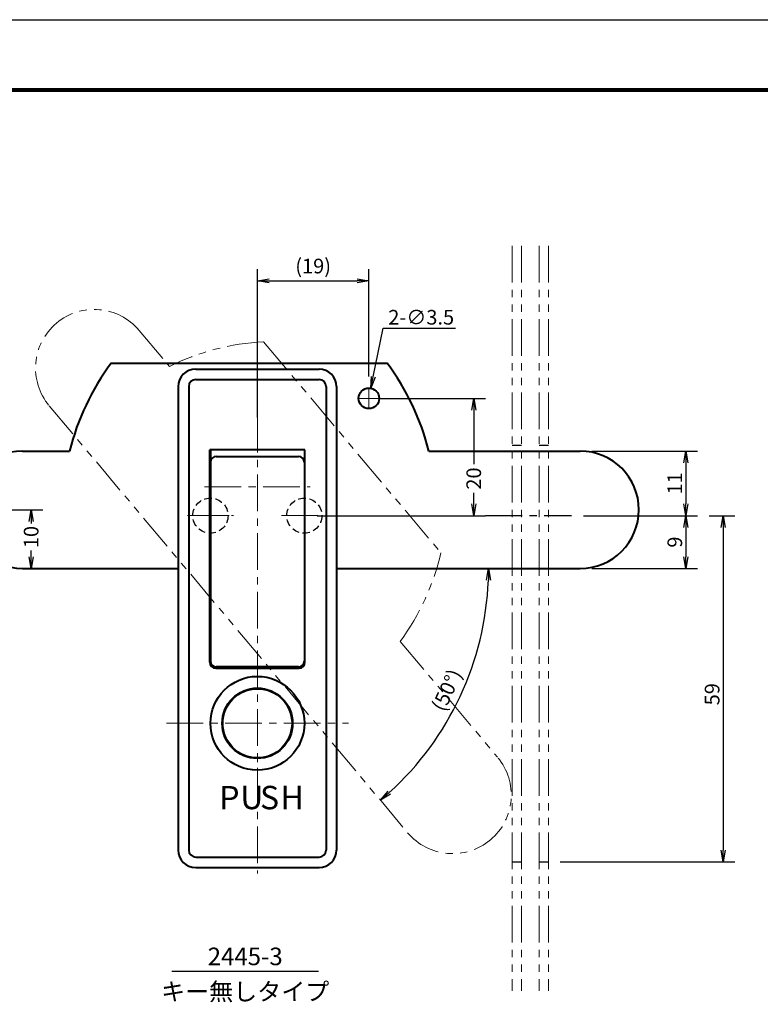
# Model space of a CAD drawing. Extents: x -20 to 440, y -20 to 317.
# Drawn here: x 111 to 237, y 129 to 297 of the extents above; entities that cross this region are included whole.
import ezdxf
from ezdxf.enums import TextEntityAlignment as Align

# ---------------------------------------------------------------- set-up
doc = ezdxf.new("R2010")
doc.units = 0
doc.header["$LTSCALE"] = 5
doc.header["$MEASUREMENT"] = 0
for name, pattern in [('CENTER', [2, 1.25, -0.25, 0.25, -0.25]), ('HIDDEN', [0.375, 0.25, -0.125]), ('PHANTOM', [2.5, 1.25, -0.25, 0.25, -0.25, 0.25, -0.25])]:
    doc.linetypes.add(name, pattern=pattern)
doc.layers.get('0').update_dxf_attribs({"linetype": 'CONTINUOUS'})
doc.layers.get('DEFPOINTS').update_dxf_attribs({"color": 252, "linetype": 'CONTINUOUS'})
for name, color, linetype, lineweight in [('CENTER', 6, 'CENTER', 5), ('OSAMARISANKOU', 3, 'PHANTOM', 13), ('中心線', 6, 'CENTER', 5), ('実線', 7, 'CONTINUOUS', 40), ('想像線', 3, 'PHANTOM', 13)]:
    doc.layers.add(name, color=color, linetype=linetype, lineweight=lineweight)
for name, color, linetype in [('SUNPOU', 11, 'CONTINUOUS'), ('TEXT', 4, 'CONTINUOUS'), ('ZUWAKU', 5, 'CONTINUOUS'), ('寸法線', 1, 'CONTINUOUS'), ('細線', 140, 'CONTINUOUS'), ('隠れ線', 2, 'HIDDEN')]:
    doc.layers.add(name, color=color, linetype=linetype)
doc.styles.get("Standard").update_dxf_attribs({"font": 'txt', "bigfont": 'extfont.shx'})
doc.styles.add('STYLE1', font='romans.shx', dxfattribs={"width": 0.9, "height": 2.5, "bigfont": 'bigfont.shx'})
doc.styles.add('STYLE3', font='Msgothi1.ttf', dxfattribs={"width": 1.2, "height": 5, "bigfont": 'bigfont.shx'})
doc.dimstyles.get("Standard").update_dxf_attribs({"dimtxt": 0.18, "dimasz": 0.18, "dimexe": 0.18, "dimexo": 0.0625, "dimgap": 0.09, "dimtad": 0, "dimtih": 1, "dimtoh": 1, "dimdec": 4, "dimzin": 0, "dimdsep": 46, "dimtxsty": 'Standard', "dimcen": 0.09, "dimclrt": 4, "dimadec": 0, "dimazin": 0, "dimtfac": 1, "dimtdec": 4, "dimtofl": 0, "dimtmove": 2, "dimatfit": 3, "dimfxl": 1, "dimtolj": 1, "dimtzin": 0, "dimarcsym": 0})
doc.dimstyles.new('ＧＰ寸法（1：1）', dxfattribs={"dimtxt": 2.5, "dimasz": 2, "dimexe": 2, "dimexo": 2, "dimtad": 1, "dimdsep": 46, "dimtxsty": 'STYLE1', "dimblk1": 'OPEN', "dimblk2": 'OPEN', "dimsah": 1, "dimcen": -5, "dimclrd": 256, "dimclre": 256, "dimclrt": 4, "dimadec": 0, "dimazin": 0, "dimtfac": 1, "dimtmove": 0, "dimatfit": 3, "dimldrblk": 'DOT', "dimfxl": 1, "dimtolj": 1, "dimlwd": -1, "dimlwe": -1, "dimarcsym": 0})
doc.dimstyles.new('ＧＰ寸法（1：1）$2', dxfattribs={"dimtxt": 2.5, "dimasz": 2, "dimexe": 2, "dimexo": 2, "dimtad": 1, "dimdsep": 46, "dimtxsty": 'STYLE1', "dimblk1": 'OPEN', "dimblk2": 'OPEN', "dimsah": 1, "dimcen": -5, "dimclrd": 256, "dimclre": 256, "dimclrt": 4, "dimazin": 0, "dimtfac": 1, "dimtmove": 0, "dimatfit": 3, "dimldrblk": 'DOT', "dimfxl": 1, "dimtolj": 1, "dimlwd": -1, "dimlwe": -1, "dimarcsym": 0})
doc.dimstyles.new('ＧＰ寸法（1：1）$3', dxfattribs={"dimtxt": 2.5, "dimasz": 2, "dimexe": 2, "dimexo": 2, "dimtad": 1, "dimtih": 1, "dimtoh": 1, "dimdsep": 46, "dimtxsty": 'STYLE1', "dimblk1": 'OPEN', "dimblk2": 'OPEN', "dimsah": 1, "dimcen": 0, "dimclrd": 256, "dimclre": 256, "dimclrt": 4, "dimadec": 0, "dimazin": 0, "dimtfac": 1, "dimtofl": 0, "dimtmove": 0, "dimatfit": 2, "dimldrblk": 'DOT', "dimfxl": 1, "dimtolj": 1, "dimlwd": -1, "dimlwe": -1, "dimarcsym": 0})

# ---------------------------------------------------------------- blocks, each defined once
blk = doc.blocks.new('WAKU')
at = {"const_width": 0.7}
blk.add_lwpolyline([(25, 285), (408, 285), (408, 12), (25, 12)], close=True, dxfattribs=at)
blk = doc.blocks.new('_OPEN')
at = {"color": 0, "linetype": 'ByBlock'}
for p, q in [((-1, 0.167), (0, 0)), ((0, 0), (-1, -0.167)), ((0, 0), (-1, 0))]:
    blk.add_line(p, q, dxfattribs=at)
blk = doc.blocks.new('*D17')
at = {"layer": 'DEFPOINTS', "color": 0, "transparency": 16777216}
for p in [(115.85, 231.17), (111.31, 203.44), (206.31, 203.44), (182.22, 175.09), (176.91, 158.4)]:
    blk.add_point(p, dxfattribs=at)
at = {"layer": '寸法線', "transparency": 16777216}
blk.add_arc((139.11, 203.44), 51.59, 312.2212, 357.7788, dxfattribs=at)
at = {"layer": '寸法線', "transparency": 16777216, "xscale": 2, "yscale": 2, "zscale": 2}
for p, rotation in [((190.71, 203.44), 88.88942429159235), ((172.28, 163.92), 221.1105757084077)]:
    blk.add_blockref('_OPEN', p, dxfattribs=dict(at, rotation=rotation))
at = {"layer": '寸法線', "color": 4, "transparency": 16777216, "insert": (183.58, 182.71), "char_height": 2.5, "attachment_point": 5, "rotation": 65, "style": 'STYLE1'}
blk.add_mtext('\\A1;(50°)', dxfattribs=at)
blk = doc.blocks.new('_DOT')
at = {"color": 0, "linetype": 'ByBlock'}
blk.add_line((-0.5, 0), (-1, 0), dxfattribs=at)
at = {"color": 0, "linetype": 'ByBlock', "const_width": 0.5}
blk.add_lwpolyline([(-0.25, 0, 1), (0.25, 0, 1)], format="xyb", close=True, dxfattribs=at)
blk = doc.blocks.new('*D22')
at = {"layer": 'DEFPOINTS', "color": 0, "transparency": 16777216}
for p in [(108.06, 213.44), (111.31, 203.44), (112.76, 203.44)]:
    blk.add_point(p, dxfattribs=at)
at = {"layer": '寸法線', "color": 0, "lineweight": -2, "transparency": 16777216}
for p, q in [((108.06, 213.44), (114.76, 213.44)), ((112.76, 211.44), (112.76, 211.08)), ((112.76, 205.44), (112.76, 206.51)), ((111.31, 203.44), (114.76, 203.44))]:
    blk.add_line(p, q, dxfattribs=at)
at = {"layer": '寸法線', "color": 0, "lineweight": -2, "transparency": 16777216, "xscale": 2, "yscale": 2, "zscale": 2}
for p, rotation in [((112.76, 213.44), 90), ((112.76, 203.44), 270)]:
    blk.add_blockref('_OPEN', p, dxfattribs=dict(at, rotation=rotation))
at = {"layer": '寸法線', "color": 4, "transparency": 16777216, "insert": (112.76, 208.8), "char_height": 2.5, "attachment_point": 5, "rotation": 90, "style": 'STYLE1'}
blk.add_mtext('\\A1;10', dxfattribs=at)
blk = doc.blocks.new('*D23')
at = {"layer": 'DEFPOINTS', "color": 0, "transparency": 16777216}
for p in [(170.31, 252.47), (170.31, 234.19), (151.31, 227.18)]:
    blk.add_point(p, dxfattribs=at)
at = {"layer": '寸法線', "transparency": 16777216}
for p, q in [((151.31, 229.18), (151.31, 254.47)), ((170.31, 236.19), (170.31, 254.47)), ((153.31, 252.47), (168.31, 252.47))]:
    blk.add_line(p, q, dxfattribs=at)
at = {"layer": '寸法線', "transparency": 16777216, "xscale": 2, "yscale": 2, "zscale": 2, "rotation": 180}
blk.add_blockref('_OPEN', (151.31, 252.47), dxfattribs=at)
at = {"layer": '寸法線', "transparency": 16777216, "xscale": 2, "yscale": 2, "zscale": 2}
blk.add_blockref('_OPEN', (170.31, 252.47), dxfattribs=at)
at = {"layer": '寸法線', "color": 4, "transparency": 16777216, "insert": (160.81, 255), "char_height": 2.5, "attachment_point": 5, "style": 'STYLE1'}
blk.add_mtext('\\A1;(19)', dxfattribs=at)
blk = doc.blocks.new('*D24')
at = {"layer": 'DEFPOINTS', "color": 0, "transparency": 16777216}
for p in [(170.66, 234.16), (169.96, 230.73)]:
    blk.add_point(p, dxfattribs=at)
at = {"layer": '寸法線', "transparency": 16777216}
for p, q in [((171.06, 236.12), (172.76, 244.39)), ((172.76, 244.39), (185.06, 244.39))]:
    blk.add_line(p, q, dxfattribs=at)
at = {"layer": '寸法線', "transparency": 16777216, "xscale": 2, "yscale": 2, "zscale": 2, "rotation": 258.4116067412517}
blk.add_blockref('_OPEN', (170.66, 234.16), dxfattribs=at)
at = {"layer": '寸法線', "color": 4, "transparency": 16777216, "insert": (179.22, 246.27), "char_height": 2.5, "attachment_point": 5, "style": 'STYLE1'}
blk.add_mtext('\\A1;2-∅3.5', dxfattribs=at)
blk = doc.blocks.new('*D25')
at = {"layer": 'DEFPOINTS', "color": 0, "transparency": 16777216}
for p in [(172.22, 232.44), (161.52, 212.44), (188.17, 212.44)]:
    blk.add_point(p, dxfattribs=at)
at = {"layer": '寸法線', "color": 0, "lineweight": -2, "transparency": 16777216}
for p, q in [((172.22, 232.44), (190.17, 232.44)), ((188.17, 230.44), (188.17, 221.21)), ((188.17, 214.44), (188.17, 216.32)), ((161.52, 212.44), (190.17, 212.44))]:
    blk.add_line(p, q, dxfattribs=at)
at = {"layer": '寸法線', "color": 0, "lineweight": -2, "transparency": 16777216, "xscale": 2, "yscale": 2, "zscale": 2}
for p, rotation in [((188.17, 232.44), 90), ((188.17, 212.44), 270)]:
    blk.add_blockref('_OPEN', p, dxfattribs=dict(at, rotation=rotation))
at = {"layer": '寸法線', "color": 4, "transparency": 16777216, "insert": (188.17, 218.77), "char_height": 2.5, "attachment_point": 5, "rotation": 90, "style": 'STYLE1'}
blk.add_mtext('\\A1;20', dxfattribs=at)
blk = doc.blocks.new('*D26')
at = {"layer": 'DEFPOINTS', "color": 0, "transparency": 16777216}
for p in [(226.31, 212.44), (200.91, 153.44), (230.67, 153.44)]:
    blk.add_point(p, dxfattribs=at)
at = {"layer": 'SUNPOU', "transparency": 16777216}
for p, q in [((228.31, 212.44), (232.67, 212.44)), ((230.67, 210.44), (230.67, 155.44)), ((202.91, 153.44), (232.67, 153.44))]:
    blk.add_line(p, q, dxfattribs=at)
at = {"layer": 'SUNPOU', "transparency": 16777216, "xscale": 2, "yscale": 2, "zscale": 2}
for p, rotation in [((230.67, 212.44), 90), ((230.67, 153.44), 270)]:
    blk.add_blockref('_OPEN', p, dxfattribs=dict(at, rotation=rotation))
at = {"layer": 'SUNPOU', "color": 4, "lineweight": -3, "transparency": 16777216, "insert": (228.79, 182), "char_height": 2.5, "attachment_point": 5, "rotation": 90, "style": 'STYLE1'}
blk.add_mtext('\\A1;59', dxfattribs=at)
blk = doc.blocks.new('*D27')
at = {"layer": 'DEFPOINTS', "color": 0, "transparency": 16777216}
for p in [(204.85, 212.44), (206.31, 203.44), (224.31, 203.44)]:
    blk.add_point(p, dxfattribs=at)
at = {"layer": '寸法線', "transparency": 16777216}
for p, q in [((206.85, 212.44), (226.31, 212.44)), ((224.31, 210.44), (224.31, 205.44)), ((208.31, 203.44), (226.31, 203.44))]:
    blk.add_line(p, q, dxfattribs=at)
at = {"layer": '寸法線', "transparency": 16777216, "xscale": 2, "yscale": 2, "zscale": 2}
for p, rotation in [((224.31, 212.44), 90), ((224.31, 203.44), 270)]:
    blk.add_blockref('_OPEN', p, dxfattribs=dict(at, rotation=rotation))
at = {"layer": '寸法線', "color": 4, "transparency": 16777216, "insert": (222.43, 207.94), "char_height": 2.5, "attachment_point": 5, "rotation": 90, "style": 'STYLE1'}
blk.add_mtext('\\A1;9', dxfattribs=at)
blk = doc.blocks.new('*D28')
at = {"layer": 'DEFPOINTS', "color": 0, "transparency": 16777216}
for p in [(206.31, 223.44), (204.85, 212.44), (224.31, 212.44)]:
    blk.add_point(p, dxfattribs=at)
at = {"layer": '寸法線', "transparency": 16777216}
for p, q in [((208.31, 223.44), (226.31, 223.44)), ((224.31, 221.44), (224.31, 214.44)), ((206.85, 212.44), (226.31, 212.44))]:
    blk.add_line(p, q, dxfattribs=at)
at = {"layer": '寸法線', "transparency": 16777216, "xscale": 2, "yscale": 2, "zscale": 2}
for p, rotation in [((224.31, 223.44), 90), ((224.31, 212.44), 270)]:
    blk.add_blockref('_OPEN', p, dxfattribs=dict(at, rotation=rotation))
at = {"layer": '寸法線', "color": 4, "transparency": 16777216, "insert": (222.43, 217.94), "char_height": 2.5, "attachment_point": 5, "rotation": 90, "style": 'STYLE1'}
blk.add_mtext('\\A1;11', dxfattribs=at)

msp = doc.modelspace()

# ---------------------------------------------------------------- linework, layer by layer
at = {"layer": 'CENTER', "lineweight": -3}
msp.add_line((190.16542, 212.44439), (204.85498, 212.44439), dxfattribs=at)
at = {"layer": 'DEFPOINTS'}
msp.add_lwpolyline([(0, 297), (420, 297), (420, 0), (0, 0)], close=True, dxfattribs=at)
at = {"layer": 'OSAMARISANKOU'}
for p, q in [((194.7097, 258.44439), (194.7097, 131.44439)), ((196.3097, 258.44439), (196.3097, 131.44439)), ((199.3097, 258.44439), (199.3097, 131.44439)), ((200.9097, 258.44439), (200.9097, 131.44439))]:
    msp.add_line(p, q, dxfattribs=at)
at = {"layer": 'OSAMARISANKOU', "lineweight": -3}
for p, q in [((194.7097, 224.44439), (196.3097, 224.44439)), ((199.3097, 224.44439), (200.9097, 224.44439)), ((194.7097, 153.44439), (196.3097, 153.44439)), ((199.3097, 153.44439), (200.9097, 153.44439))]:
    msp.add_line(p, q, dxfattribs=at)
at = {"layer": 'SUNPOU'}
msp.add_line((136.73174, 134.80519), (161.73174, 134.80519), dxfattribs=at)
at = {"layer": '中心線'}
for p, q in [((151.3097, 239.44439), (151.3097, 151.44439)), ((170.3097, 232.56439), (170.3097, 234.25439)), ((170.1897, 232.44439), (168.4997, 232.44439)), ((170.2497, 232.44439), (170.3697, 232.44439)), ((170.3097, 232.38439), (170.3097, 232.50439)), ((170.3097, 232.32439), (170.3097, 230.63439)), ((170.4297, 232.44439), (172.1197, 232.44439)), ((142.3097, 217.34439), (160.3097, 217.34439)), ((143.3097, 208.54439), (143.3097, 216.34439)), ((159.3097, 208.54439), (159.3097, 216.34439)), ((139.4097, 212.44439), (147.2097, 212.44439)), ((143.4297, 212.44439), (146.5197, 212.44439)), ((155.4097, 212.44439), (163.2097, 212.44439)), ((135.8097, 177.04439), (166.8097, 177.04439)), ((151.3097, 162.94439), (151.3097, 172.94439))]:
    msp.add_line(p, q, dxfattribs=at)
at = {"layer": '実線'}
for p, q in [((126.4097, 238.44439), (173.4097, 238.44439)), ((140.8097, 237.44439), (161.8097, 237.44439)), ((140.8097, 235.64439), (161.8097, 235.64439)), ((137.8097, 234.44439), (137.8097, 155.44439)), ((139.6097, 234.44439), (139.6097, 155.44439)), ((163.0097, 234.44439), (163.0097, 155.44439)), ((164.8097, 234.44439), (164.8097, 155.44439)), ((111.3097, 223.44439), (119.3097, 223.44439)), ((159.4097, 223.64439), (143.2097, 223.64439)), ((143.2097, 187.44439), (143.2097, 223.64439)), ((143.3097, 223.64439), (143.3097, 187.64439)), ((159.3097, 223.64439), (159.3097, 187.64439)), ((159.4097, 187.44439), (159.4097, 223.64439)), ((180.5097, 223.44439), (206.3097, 223.44439)), ((144.3097, 222.54439), (158.3097, 222.54439)), ((143.2097, 218.44439), (143.3097, 218.44439)), ((159.3097, 218.44439), (159.4097, 218.44439)), ((111.3097, 203.44439), (137.8097, 203.44439)), ((164.8097, 203.44439), (206.3097, 203.44439)), ((143.34368, 186.94439), (143.59556, 186.94439)), ((144.2097, 186.44439), (158.4097, 186.44439)), ((158.3097, 186.64439), (144.3097, 186.64439)), ((159.02385, 186.94439), (159.27573, 186.94439)), ((145.65285, 179.04439), (145.75903, 179.04439)), ((156.86038, 179.04439), (156.96656, 179.04439)), ((145.65285, 175.04439), (145.75903, 175.04439)), ((156.86038, 175.04439), (156.96656, 175.04439)), ((148.9097, 171.65459), (148.9097, 171.5453)), ((153.7097, 171.65459), (153.7097, 171.5453)), ((140.8097, 154.24439), (161.8097, 154.24439)), ((140.8097, 152.44439), (161.8097, 152.44439))]:
    msp.add_line(p, q, dxfattribs=at)
for centre, radius in [((170.3097, 232.44439), 1.75), ((151.3097, 177.04439), 8), ((151.3097, 177.04439), 6), ((151.3097, 177.04439), 5.9)]:
    msp.add_circle(centre, radius, dxfattribs=at)
for centre, radius, start, end in [((159.88918, 213.41711), 41.8, 143.2203728, 166.120119), ((139.93023, 213.41711), 41.8, 13.879881, 36.7796272), ((140.8097, 234.44439), 3, 90, 180), ((161.8097, 234.44439), 3, 0, 90), ((140.8097, 234.44439), 1.2, 90, 180), ((161.8097, 234.44439), 1.2, 0, 90), ((111.3097, 213.44439), 10, 90, 270), ((206.3097, 213.44439), 10, 270, 90), ((144.3097, 221.54439), 1, 90, 180), ((158.3097, 221.54439), 1, 0, 90), ((143.3097, 212.44439), 2.9, 90, 91.9761083), ((159.3097, 212.44439), 2.9, 88.0238917, 90), ((143.3097, 212.44439), 1.6, 90, 93.5833217), ((159.3097, 212.44439), 1.6, 86.4166783, 90), ((143.3097, 212.44439), 1.6, 266.4166783, 270), ((159.3097, 212.44439), 1.6, 270, 273.5833217), ((143.3097, 212.44439), 2.9, 268.0238917, 270), ((159.3097, 212.44439), 2.9, 270, 271.9761083), ((144.2097, 187.44439), 1, 180, 270), ((144.3097, 187.64439), 1, 180, 270), ((158.3097, 187.64439), 1, 270, 0), ((158.4097, 187.44439), 1, 270, 0), ((140.8097, 155.44439), 3, 180, 270), ((140.8097, 155.44439), 1.2, 180, 270), ((161.8097, 155.44439), 3, 270, 0), ((161.8097, 155.44439), 1.2, 270, 0)]:
    msp.add_arc(centre, radius, start, end, dxfattribs=at)
at = {"layer": '想像線'}
for p, q in [((131.16699, 244.02848), (136.30929, 237.90012)), ((152.36375, 242.10302), (182.57477, 206.09893)), ((115.8461, 231.17273), (176.91092, 158.3985)), ((175.64789, 191.0182), (192.23181, 171.25426))]:
    msp.add_line(p, q, dxfattribs=at)
for centre, radius, start, end in [((123.50654, 237.6006), 10, 40, 220), ((154.71193, 200.36903), 41.8, 93.2203728, 116.120119), ((141.88256, 215.65847), 41.8, 323.879881, 346.7796272), ((184.57137, 164.82638), 10, 220, 40)]:
    msp.add_arc(centre, radius, start, end, dxfattribs=at)
at = {"layer": '細線'}
for centre, start, end in [((143.3097, 212.44439), 90, 92.865984), ((159.3097, 212.44439), 87.134016, 90), ((143.3097, 212.44439), 267.134016, 270), ((159.3097, 212.44439), 270, 272.865984)]:
    msp.add_arc(centre, 2, start, end, dxfattribs=at)
at = {"layer": '隠れ線', "lineweight": -3}
for centre in [(143.3097, 212.44439), (159.3097, 212.44439)]:
    msp.add_circle(centre, 3, dxfattribs=at)

# ---------------------------------------------------------------- block references
at = {"layer": 'ZUWAKU'}
msp.add_blockref('WAKU', (0, 0), dxfattribs=at)

# ---------------------------------------------------------------- texts
at = {"layer": 'TEXT'}
for s, p in [('2445-3', (149.23174, 135.80519)), ('キー無しタイプ', (149.23174, 129.80519))]:
    msp.add_text(s, height=3, dxfattribs=at).set_placement(p, align=Align.CENTER)
at = {"layer": '実線', "char_height": 4, "width": 3.277, "attachment_point": 1, "style": 'STYLE3'}
for s, insert in [('P', (144.8097, 166.35618)), ('U', (148.3899, 166.40657)), ('S', (151.75671, 166.38142)), ('H', (155.25724, 166.39375))]:
    msp.add_mtext(s, dxfattribs=dict(at, insert=insert))

# ---------------------------------------------------------------- dimensions: what is measured, and where the dimension line sits
at = {"layer": 'SUNPOU', "lineweight": -3}
dim = msp.add_linear_dim(base=(230.66791, 153.44439), p1=(226.3097, 212.44439), p2=(200.9097, 153.44439), angle=90, dimstyle='ＧＰ寸法（1：1）', dxfattribs=at)
dim.commit()
dim.dimension.update_dxf_attribs({"geometry": '*D26', "text_midpoint": (230.66791, 182.00076), "dimtype": 160})
at = {"layer": '寸法線'}
dim = msp.add_linear_dim(base=(170.3097, 252.47162), p1=(151.3097, 227.17787), p2=(170.3097, 234.19439), text='(<>)', dimstyle='ＧＰ寸法（1：1）', dxfattribs=at)
dim.commit()
dim.dimension.update_dxf_attribs({"geometry": '*D23', "text_midpoint": (160.8097, 255.00138)})
dim = msp.add_diameter_dim_2p(p1=(169.95816, 230.73006), p2=(170.66124, 234.15872), text='2-<>', dimstyle='ＧＰ寸法（1：1）$3', dxfattribs=at)
dim.commit()
dim.dimension.update_dxf_attribs({"geometry": '*D24', "text_midpoint": (179.2244, 244.39414), "dimtype": 163})
for base, p1, p2, picture, middle in [((188.16542, 212.44439), (172.2197, 232.44439), (161.5197, 212.44439), '*D25', (188.16542, 218.766)), ((112.76116, 203.44439), (108.0597, 213.44439), (111.3097, 203.44439), '*D22', (112.76116, 208.79558))]:
    dim = msp.add_linear_dim(base=base, p1=p1, p2=p2, angle=90, dimstyle='Standard', override={"dimtxt": 2.5, "dimasz": 2, "dimexe": 2, "dimexo": 0, "dimgap": 0.625, "dimtad": 1, "dimtih": 0, "dimtoh": 0, "dimdec": 2, "dimzin": 9, "dimtxsty": 'STYLE1', "dimblk1": 'OPEN', "dimblk2": 'OPEN', "dimsah": 1, "dimcen": -5, "dimtdec": 2, "dimtofl": 1, "dimtzin": 9}, dxfattribs=at)
    dim.commit()
    dim.dimension.update_dxf_attribs({"geometry": picture, "text_midpoint": middle, "dimtype": 160})
dim = msp.add_angular_dim_2l(base=(182.21934, 175.09287), line1=((115.8461, 231.17273), (176.91092, 158.3985)), line2=((111.3097, 203.44439), (206.3097, 203.44439)), text='(<>)', dimstyle='ＧＰ寸法（1：1）$2', override={"dimdec": 0, "dimadec": 0, "dimazin": 2}, dxfattribs=at)
dim.commit()
dim.dimension.update_dxf_attribs({"geometry": '*D17', "text_midpoint": (183.5805, 182.70883)})
for base, p1, p2, picture, middle in [((224.3097, 212.44439), (206.3097, 223.44439), (204.85498, 212.44439), '*D28', (222.4347, 217.94439)), ((224.3097, 203.44439), (204.85498, 212.44439), (206.3097, 203.44439), '*D27', (222.4347, 207.94439))]:
    dim = msp.add_linear_dim(base=base, p1=p1, p2=p2, angle=90, dimstyle='ＧＰ寸法（1：1）', dxfattribs=at)
    dim.commit()
    dim.dimension.update_dxf_attribs({"geometry": picture, "text_midpoint": middle})

doc.saveas('drawing.dxf')
